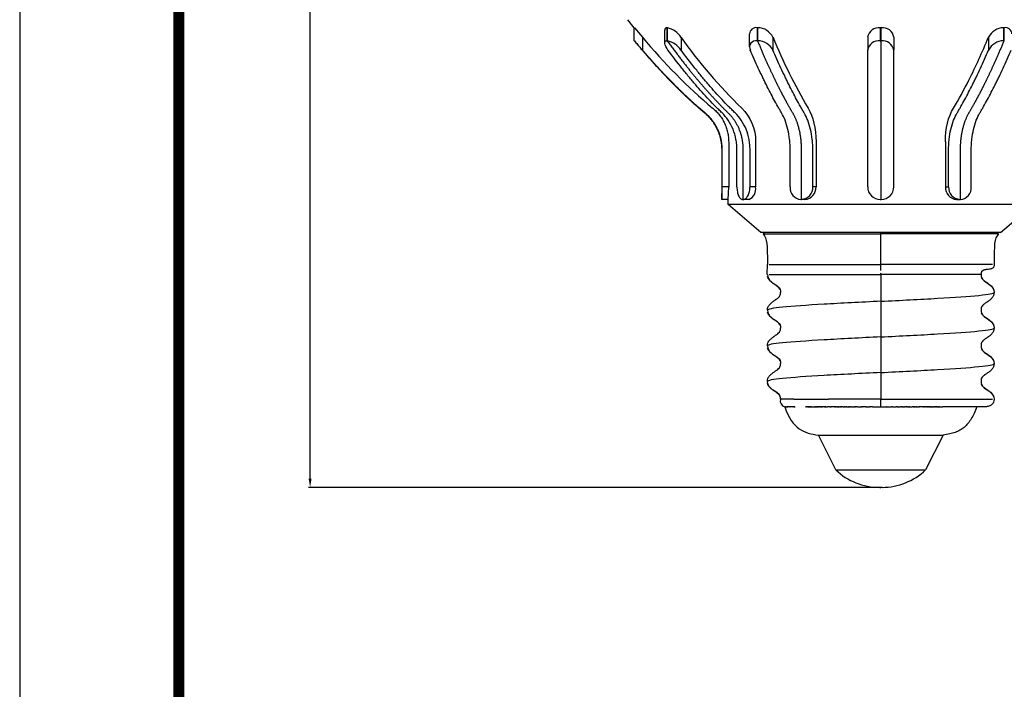
# Model space of a CAD drawing. Units: millimetres. Extents: x 3478 to 3831, y 3187 to 3680.
# Drawn here: x 3478 to 3591, y 3330 to 3407 of the extents above; entities that cross this region are included whole.
import ezdxf

# ---------------------------------------------------------------- set-up
doc = ezdxf.new("R2010")
doc.units = ezdxf.units.MM
for name, color, linetype in [('0 - ______', 7, 'Continuous'), ('______ - ______', 7, 'Continuous'), ('______ - VISIBLETANGENT', 7, 'Continuous'), ('DEFAULT - ______', 7, 'Continuous'), ('DEFAULT - VISIBLETANGENT', 7, 'Continuous')]:
    doc.layers.add(name, color=color, linetype=linetype)
doc.layers.add('도면층1', color=252, linetype='Continuous', plot=False)
doc.styles.get("Standard").update_dxf_attribs({"font": 'arial.ttf'})
doc.dimstyles.new('지정', dxfattribs={"dimtxt": 1, "dimasz": 0.5, "dimexe": 0.18, "dimexo": 0.0625, "dimgap": 1, "dimtad": 0, "dimtih": 1, "dimtoh": 1, "dimdec": 4, "dimzin": 0, "dimdsep": 46, "dimtxsty": 'Standard', "dimcen": 0.09, "dimclrd": 1, "dimclre": 5, "dimadec": 0, "dimazin": 0, "dimtfac": 1, "dimtdec": 4, "dimtofl": 0, "dimtmove": 0, "dimatfit": 3, "dimfxl": 0, "dimtolj": 1, "dimtzin": 0, "dimarcsym": 0})

# ---------------------------------------------------------------- blocks, each defined once
blk = doc.blocks.new('*D81')
at = {"color": 5, "lineweight": -2}
for p, q in [((3576.67, 3473.22), (3510.9, 3473.22)), ((3576.6, 3353.33), (3510.9, 3353.33))]:
    blk.add_line(p, q, dxfattribs=at)
at = {"color": 1, "lineweight": -2}
for p, q in [((3511.08, 3472.22), (3511.08, 3415.81)), ((3511.08, 3354.33), (3511.08, 3410.74))]:
    blk.add_line(p, q, dxfattribs=at)
at = {"color": 1}
for points in [[(3510.91, 3472.22), (3511.25, 3472.22), (3511.08, 3473.22)], [(3510.91, 3354.33), (3511.25, 3354.33), (3511.08, 3353.33)]]:
    blk.add_solid(points, dxfattribs=at)
at = {"layer": 'Defpoints', "color": 0}
for p in [(3511.08, 3473.22), (3576.74, 3473.22), (3576.67, 3353.33)]:
    blk.add_point(p, dxfattribs=at)
at = {"color": 0, "insert": (3511.08, 3413.28), "char_height": 3, "attachment_point": 5}
blk.add_mtext('\\A1;120', dxfattribs=at)

msp = doc.modelspace()

# ---------------------------------------------------------------- linework, layer by layer
msp.add_line((3496.04, 3197.43), (3496.04, 3355.23))
at = {"const_width": 1.26}
msp.add_lwpolyline([(3496.04, 3197.43), (3820.94, 3197.43), (3820.94, 3674.43), (3496.04, 3674.43)], close=True, dxfattribs=at)
at = {"layer": '0 - ______'}
for p, q in [((3571.37, 3355.33), (3569.37, 3359.33)), ((3583.67, 3359.33), (3581.67, 3355.33)), ((3571.37, 3355.33), (3581.67, 3355.33)), ((3581.67, 3355.33), (3581.67, 3355.33)), ((3576.52, 3353.33), (3576.37, 3353.33)), ((3576.46, 3353.33), (3576.52, 3353.33)), ((3576.67, 3353.33), (3576.52, 3353.33))]:
    msp.add_line(p, q, dxfattribs=at)
for centre, start, end in [((3576.37, 3360.58), 226.4015, 270), ((3576.67, 3360.58), 270, 313.5955)]:
    msp.add_arc(centre, 7.25, start, end, dxfattribs=at)
at = {"layer": '______ - ______'}
for p, q in [((3548.26, 3406.01), (3547.52, 3406.93)), ((3559.02, 3385.75), (3559.02, 3386.33)), ((3594.02, 3385.75), (3559.02, 3385.75)), ((3562.77, 3382.55), (3559.02, 3385.75)), ((3590.27, 3382.55), (3594.02, 3385.75)), ((3590.27, 3382.55), (3562.77, 3382.55)), ((3563.16, 3382.55), (3563.02, 3382.39)), ((3563.02, 3382.39), (3576.52, 3382.39)), ((3590.02, 3382.39), (3576.52, 3382.39)), ((3589.87, 3382.55), (3590.02, 3382.39)), ((3563.51, 3377.72), (3563.52, 3378.89)), ((3576.52, 3378.2), (3576.52, 3378.89)), ((3563.72, 3377.72), (3576.52, 3377.72)), ((3576.52, 3377.72), (3576.52, 3377.88)), ((3588.02, 3377.72), (3576.52, 3377.72)), ((3588.13, 3378.11), (3588.11, 3378.08)), ((3589.09, 3378.35), (3589.02, 3378.34)), ((3589.1, 3378.35), (3589.03, 3378.34)), ((3566.56, 3363.43), (3565.01, 3363.43)), ((3566.56, 3363.43), (3570.53, 3363.43)), ((3576.52, 3363.43), (3570.53, 3363.43)), ((3576.52, 3362.55), (3576.52, 3363.43)), ((3576.52, 3363.43), (3589.32, 3363.43)), ((3589.52, 3363.43), (3589.52, 3363.43)), ((3565.53, 3362.55), (3565.52, 3362.55)), ((3565.53, 3362.55), (3565.53, 3362.55)), ((3565.54, 3362.55), (3565.55, 3362.55)), ((3565.54, 3362.55), (3565.54, 3362.55)), ((3565.55, 3362.55), (3565.56, 3362.55)), ((3565.55, 3362.55), (3565.55, 3362.55)), ((3565.56, 3362.55), (3565.57, 3362.55)), ((3565.56, 3362.55), (3565.56, 3362.55)), ((3565.57, 3362.55), (3565.57, 3362.55)), ((3565.63, 3362.55), (3565.58, 3362.55)), ((3565.63, 3362.55), (3565.64, 3362.55)), ((3565.65, 3362.55), (3565.64, 3362.55)), ((3565.65, 3362.55), (3565.66, 3362.55)), ((3565.67, 3362.55), (3565.66, 3362.55)), ((3565.67, 3362.55), (3565.68, 3362.55)), ((3565.69, 3362.55), (3565.68, 3362.55)), ((3565.69, 3362.55), (3565.7, 3362.55)), ((3565.71, 3362.55), (3565.7, 3362.55)), ((3565.71, 3362.55), (3565.73, 3362.55)), ((3565.74, 3362.55), (3565.73, 3362.55)), ((3565.74, 3362.55), (3565.76, 3362.55)), ((3565.76, 3362.55), (3565.78, 3362.55)), ((3565.76, 3362.55), (3565.76, 3362.55)), ((3565.84, 3362.55), (3565.78, 3362.55)), ((3565.84, 3362.55), (3565.85, 3362.55)), ((3565.87, 3362.55), (3565.85, 3362.55)), ((3565.87, 3362.55), (3565.88, 3362.55)), ((3565.89, 3362.55), (3565.88, 3362.55)), ((3565.89, 3362.55), (3565.92, 3362.55)), ((3565.98, 3362.55), (3565.92, 3362.55)), ((3565.98, 3362.55), (3565.99, 3362.55)), ((3566.02, 3362.55), (3565.99, 3362.55)), ((3566.02, 3362.55), (3566.03, 3362.55)), ((3566.05, 3362.55), (3566.03, 3362.55)), ((3566.05, 3362.55), (3566.07, 3362.55)), ((3566.08, 3362.55), (3566.07, 3362.55)), ((3566.08, 3362.55), (3566.12, 3362.55)), ((3566.16, 3362.55), (3566.12, 3362.55)), ((3566.16, 3362.55), (3566.16, 3362.55)), ((3566.19, 3362.55), (3566.16, 3362.55)), ((3566.19, 3362.55), (3566.21, 3362.55)), ((3566.23, 3362.55), (3566.21, 3362.55)), ((3566.23, 3362.55), (3566.25, 3362.55)), ((3566.27, 3362.55), (3566.25, 3362.55)), ((3566.27, 3362.55), (3566.3, 3362.55)), ((3566.4, 3362.55), (3566.3, 3362.55)), ((3566.4, 3362.55), (3566.41, 3362.55)), ((3566.45, 3362.55), (3566.41, 3362.55)), ((3566.45, 3362.55), (3566.46, 3362.55)), ((3566.5, 3362.55), (3566.46, 3362.55)), ((3566.5, 3362.55), (3566.52, 3362.55)), ((3566.55, 3362.55), (3566.52, 3362.55)), ((3566.55, 3362.55), (3566.57, 3362.55)), ((3566.6, 3362.55), (3566.57, 3362.55)), ((3566.6, 3362.55), (3566.63, 3362.55)), ((3566.65, 3362.55), (3566.63, 3362.55)), ((3566.65, 3362.55), (3566.69, 3362.55)), ((3566.7, 3362.55), (3566.69, 3362.55)), ((3567.9, 3362.55), (3567.92, 3362.55)), ((3567.99, 3362.55), (3567.92, 3362.55)), ((3567.99, 3362.55), (3568.01, 3362.55)), ((3568.06, 3362.55), (3568.01, 3362.55)), ((3568.06, 3362.55), (3568.1, 3362.55)), ((3568.14, 3362.55), (3568.1, 3362.55)), ((3568.14, 3362.55), (3568.18, 3362.55)), ((3568.22, 3362.55), (3568.18, 3362.55)), ((3568.22, 3362.55), (3568.27, 3362.55)), ((3568.3, 3362.55), (3568.27, 3362.55)), ((3568.3, 3362.55), (3568.36, 3362.55)), ((3568.38, 3362.55), (3568.36, 3362.55)), ((3568.38, 3362.55), (3568.45, 3362.55)), ((3568.5, 3362.55), (3568.45, 3362.55)), ((3568.5, 3362.55), (3568.58, 3362.55)), ((3568.63, 3362.55), (3568.58, 3362.55)), ((3568.63, 3362.55), (3568.73, 3362.55)), ((3568.74, 3362.55), (3568.73, 3362.55)), ((3568.74, 3362.55), (3568.83, 3362.55)), ((3568.85, 3362.55), (3568.83, 3362.55)), ((3568.85, 3362.55), (3568.92, 3362.55)), ((3568.95, 3362.55), (3568.92, 3362.55)), ((3568.95, 3362.55), (3569.02, 3362.55)), ((3569.06, 3362.55), (3569.02, 3362.55)), ((3569.06, 3362.55), (3569.12, 3362.55)), ((3569.16, 3362.55), (3569.12, 3362.55)), ((3569.16, 3362.55), (3569.22, 3362.55)), ((3569.26, 3362.55), (3569.22, 3362.55)), ((3569.26, 3362.55), (3569.32, 3362.55)), ((3569.37, 3362.55), (3569.32, 3362.55)), ((3569.37, 3362.55), (3569.43, 3362.55)), ((3569.48, 3362.55), (3569.43, 3362.55)), ((3569.48, 3362.55), (3569.53, 3362.55)), ((3569.58, 3362.55), (3569.53, 3362.55)), ((3569.58, 3362.55), (3569.63, 3362.55)), ((3569.69, 3362.55), (3569.63, 3362.55)), ((3569.69, 3362.55), (3569.74, 3362.55)), ((3569.78, 3362.55), (3569.74, 3362.55)), ((3569.78, 3362.55), (3569.85, 3362.55)), ((3570.04, 3362.55), (3569.85, 3362.55)), ((3570.04, 3362.55), (3570.06, 3362.55)), ((3570.13, 3362.55), (3570.06, 3362.55)), ((3570.13, 3362.55), (3570.17, 3362.55)), ((3570.22, 3362.55), (3570.17, 3362.55)), ((3570.22, 3362.55), (3570.28, 3362.55)), ((3570.31, 3362.55), (3570.28, 3362.55)), ((3570.31, 3362.55), (3570.4, 3362.55)), ((3570.59, 3362.55), (3570.4, 3362.55)), ((3570.59, 3362.55), (3570.62, 3362.55)), ((3570.68, 3362.55), (3570.62, 3362.55)), ((3570.68, 3362.55), (3570.74, 3362.55)), ((3570.78, 3362.55), (3570.74, 3362.55)), ((3570.78, 3362.55), (3570.85, 3362.55)), ((3571.06, 3362.55), (3570.85, 3362.55)), ((3571.06, 3362.55), (3571.08, 3362.55)), ((3571.16, 3362.55), (3571.08, 3362.55)), ((3571.16, 3362.55), (3571.2, 3362.55)), ((3571.3, 3362.55), (3571.2, 3362.55)), ((3571.3, 3362.55), (3571.32, 3362.55)), ((3571.44, 3362.55), (3571.32, 3362.55)), ((3571.44, 3362.55), (3571.56, 3362.55)), ((3571.58, 3362.55), (3571.56, 3362.55)), ((3571.58, 3362.55), (3571.68, 3362.55)), ((3571.72, 3362.55), (3571.68, 3362.55)), ((3571.72, 3362.55), (3571.8, 3362.55)), ((3571.87, 3362.55), (3571.8, 3362.55)), ((3571.87, 3362.55), (3571.92, 3362.55)), ((3572.01, 3362.55), (3571.92, 3362.55)), ((3572.01, 3362.55), (3572.05, 3362.55)), ((3572.17, 3362.55), (3572.05, 3362.55)), ((3572.17, 3362.55), (3572.3, 3362.55)), ((3572.31, 3362.55), (3572.3, 3362.55)), ((3572.31, 3362.55), (3572.42, 3362.55)), ((3572.47, 3362.55), (3572.42, 3362.55)), ((3572.47, 3362.55), (3572.55, 3362.55)), ((3572.64, 3362.55), (3572.55, 3362.55)), ((3572.64, 3362.55), (3572.8, 3362.55)), ((3572.81, 3362.55), (3572.8, 3362.55)), ((3572.81, 3362.55), (3572.93, 3362.55)), ((3572.98, 3362.55), (3572.93, 3362.55)), ((3572.98, 3362.55), (3573.06, 3362.55)), ((3573.15, 3362.55), (3573.06, 3362.55)), ((3573.15, 3362.55), (3573.31, 3362.55)), ((3573.32, 3362.55), (3573.31, 3362.55)), ((3573.32, 3362.55), (3573.44, 3362.55)), ((3573.5, 3362.55), (3573.44, 3362.55)), ((3573.5, 3362.55), (3573.58, 3362.55)), ((3573.67, 3362.55), (3573.58, 3362.55)), ((3573.67, 3362.55), (3573.71, 3362.55)), ((3573.84, 3362.55), (3573.71, 3362.55)), ((3573.84, 3362.55), (3573.97, 3362.55)), ((3573.98, 3362.55), (3573.97, 3362.55)), ((3573.98, 3362.55), (3574.23, 3362.55)), ((3574.29, 3362.55), (3574.23, 3362.55)), ((3574.29, 3362.55), (3574.37, 3362.55)), ((3574.45, 3362.55), (3574.37, 3362.55)), ((3574.45, 3362.55), (3574.5, 3362.55)), ((3574.63, 3362.55), (3574.5, 3362.55)), ((3574.77, 3362.55), (3574.63, 3362.55)), ((3574.63, 3362.55), (3574.63, 3362.55)), ((3574.77, 3362.55), (3574.9, 3362.55)), ((3574.92, 3362.55), (3574.9, 3362.55)), ((3574.92, 3362.55), (3575.17, 3362.55)), ((3575.24, 3362.55), (3575.17, 3362.55)), ((3575.24, 3362.55), (3575.3, 3362.55)), ((3575.43, 3362.55), (3575.3, 3362.55)), ((3575.43, 3362.55), (3575.44, 3362.55)), ((3575.57, 3362.55), (3575.44, 3362.55)), ((3575.57, 3362.55), (3575.71, 3362.55)), ((3575.72, 3362.55), (3575.71, 3362.55)), ((3575.72, 3362.55), (3576.36, 3362.55)), ((3576.38, 3362.55), (3576.36, 3362.55)), ((3576.38, 3362.55), (3576.52, 3362.55)), ((3576.52, 3362.55), (3577.05, 3362.55)), ((3577.06, 3362.55), (3577.05, 3362.55)), ((3577.06, 3362.55), (3577.19, 3362.55)), ((3577.23, 3362.55), (3577.19, 3362.55)), ((3577.23, 3362.55), (3577.59, 3362.55)), ((3577.6, 3362.55), (3577.59, 3362.55)), ((3577.6, 3362.55), (3577.77, 3362.55)), ((3577.87, 3362.55), (3577.77, 3362.55)), ((3577.87, 3362.55), (3578.13, 3362.55)), ((3578.13, 3362.55), (3578.3, 3362.55)), ((3578.13, 3362.55), (3578.13, 3362.55)), ((3578.4, 3362.55), (3578.3, 3362.55)), ((3578.4, 3362.55), (3578.48, 3362.55)), ((3578.53, 3362.55), (3578.48, 3362.55)), ((3578.53, 3362.55), (3578.66, 3362.55)), ((3578.67, 3362.55), (3578.66, 3362.55)), ((3578.67, 3362.55), (3578.8, 3362.55)), ((3578.93, 3362.55), (3578.8, 3362.55)), ((3578.93, 3362.55), (3579.01, 3362.55)), ((3579.06, 3362.55), (3579.01, 3362.55)), ((3579.06, 3362.55), (3579.18, 3362.55)), ((3579.2, 3362.55), (3579.18, 3362.55)), ((3579.2, 3362.55), (3579.33, 3362.55)), ((3579.46, 3362.55), (3579.33, 3362.55)), ((3579.46, 3362.55), (3579.51, 3362.55)), ((3579.59, 3362.55), (3579.51, 3362.55)), ((3579.59, 3362.55), (3579.66, 3362.55)), ((3579.72, 3362.55), (3579.66, 3362.55)), ((3579.72, 3362.55), (3579.82, 3362.55)), ((3579.85, 3362.55), (3579.82, 3362.55)), ((3579.85, 3362.55), (3579.97, 3362.55)), ((3579.98, 3362.55), (3579.97, 3362.55)), ((3579.98, 3362.55), (3580.11, 3362.55)), ((3580.23, 3362.55), (3580.11, 3362.55)), ((3580.23, 3362.55), (3580.27, 3362.55)), ((3580.36, 3362.55), (3580.27, 3362.55)), ((3580.36, 3362.55), (3580.42, 3362.55)), ((3580.49, 3362.55), (3580.42, 3362.55)), ((3580.49, 3362.55), (3580.57, 3362.55)), ((3580.61, 3362.55), (3580.57, 3362.55)), ((3580.61, 3362.55), (3580.72, 3362.55)), ((3580.74, 3362.55), (3580.72, 3362.55)), ((3580.74, 3362.55), (3580.86, 3362.55)), ((3580.98, 3362.55), (3580.86, 3362.55)), ((3580.98, 3362.55), (3580.99, 3362.55)), ((3581.11, 3362.55), (3580.99, 3362.55)), ((3581.11, 3362.55), (3581.11, 3362.55)), ((3581.23, 3362.55), (3581.11, 3362.55)), ((3581.23, 3362.55), (3581.23, 3362.55)), ((3581.35, 3362.55), (3581.23, 3362.55)), ((3581.35, 3362.55), (3581.37, 3362.55)), ((3581.47, 3362.55), (3581.37, 3362.55)), ((3581.47, 3362.55), (3581.5, 3362.55)), ((3581.59, 3362.55), (3581.5, 3362.55)), ((3581.59, 3362.55), (3581.62, 3362.55)), ((3581.71, 3362.55), (3581.62, 3362.55)), ((3581.71, 3362.55), (3581.75, 3362.55)), ((3581.83, 3362.55), (3581.75, 3362.55)), ((3581.83, 3362.55), (3581.87, 3362.55)), ((3581.94, 3362.55), (3581.87, 3362.55)), ((3581.94, 3362.55), (3582, 3362.55)), ((3582.06, 3362.55), (3582, 3362.55)), ((3582.06, 3362.55), (3582.13, 3362.55)), ((3582.18, 3362.55), (3582.13, 3362.55)), ((3582.18, 3362.55), (3582.26, 3362.55)), ((3582.29, 3362.55), (3582.26, 3362.55)), ((3582.29, 3362.55), (3582.39, 3362.55)), ((3582.41, 3362.55), (3582.39, 3362.55)), ((3582.41, 3362.55), (3582.51, 3362.55)), ((3582.52, 3362.55), (3582.51, 3362.55)), ((3582.52, 3362.55), (3582.63, 3362.55)), ((3582.74, 3362.55), (3582.63, 3362.55)), ((3582.74, 3362.55), (3582.76, 3362.55)), ((3582.85, 3362.55), (3582.76, 3362.55)), ((3582.85, 3362.55), (3582.88, 3362.55)), ((3582.96, 3362.55), (3582.88, 3362.55)), ((3582.96, 3362.55), (3583.01, 3362.55)), ((3583.07, 3362.55), (3583.01, 3362.55)), ((3583.07, 3362.55), (3583.13, 3362.55)), ((3583.18, 3362.55), (3583.13, 3362.55)), ((3583.18, 3362.55), (3583.25, 3362.55)), ((3583.29, 3362.55), (3583.25, 3362.55)), ((3583.29, 3362.55), (3583.36, 3362.55)), ((3583.39, 3362.55), (3583.36, 3362.55)), ((3583.39, 3362.55), (3583.48, 3362.55)), ((3583.5, 3362.55), (3583.48, 3362.55)), ((3583.5, 3362.55), (3583.6, 3362.55)), ((3569.37, 3359.33), (3583.67, 3359.33))]:
    msp.add_line(p, q, dxfattribs=at)
for centre, radius, start, end in [((3589.11, 3376.15), 2.19, 92.2036, 116.1159), ((3565.73, 3363.26), 0.735, 166.5962, 253.6138)]:
    msp.add_arc(centre, radius, start, end, dxfattribs=at)
for points in [[(3563.02, 3382.39), (3563.52, 3381.8), (3563.52, 3381.22), (3563.52, 3378.89)], [(3590.02, 3382.39), (3589.52, 3381.8), (3589.52, 3381.22), (3589.52, 3378.89)], [(3565.52, 3362.55), (3566.38, 3359.99), (3567.77, 3359.51), (3569.37, 3359.33)]]:
    msp.add_open_spline(points, degree=3, dxfattribs=at)
for points, knots in [([(3589.52, 3378.89), (3589.52, 3378.84), (3589.52, 3378.75), (3589.49, 3378.63), (3589.45, 3378.54), (3589.37, 3378.46), (3589.27, 3378.4), (3589.13, 3378.36), (3588.87, 3378.31), (3588.59, 3378.29), (3588.34, 3378.23), (3588.22, 3378.18), (3588.12, 3378.11), (3588.05, 3378), (3588.02, 3377.87), (3588.02, 3377.78), (3588.02, 3377.72)], [0, 0, 0, 0, 0.151628, 0.261659, 0.359804, 0.459209, 0.576672, 0.719267, 0.883598, 1.390589, 1.537945, 1.6589, 1.782313, 1.897729, 2.020611, 2.186723, 2.186723, 2.186723, 2.186723]), ([(3564.99, 3375.97), (3564.97, 3376.03), (3564.91, 3376.15), (3564.77, 3376.29), (3564.64, 3376.39), (3564.48, 3376.51), (3564.3, 3376.62), (3564.06, 3376.8), (3563.83, 3376.99), (3563.64, 3377.24), (3563.56, 3377.42), (3563.54, 3377.51)], [0, 0, 0, 0, 0.186954, 0.401108, 0.583635, 0.68334, 1.010518, 1.213316, 1.584029, 1.890845, 2.164248, 2.164248, 2.164248, 2.164248]), ([(3588.05, 3377.43), (3588.06, 3377.37), (3588.12, 3377.25), (3588.26, 3377.11), (3588.39, 3377.01), (3588.56, 3376.89), (3588.73, 3376.78), (3588.98, 3376.6), (3589.2, 3376.41), (3589.4, 3376.16), (3589.47, 3375.98), (3589.49, 3375.89)], [0, 0, 0, 0, 0.186288, 0.401005, 0.58398, 0.683941, 1.010902, 1.213443, 1.583609, 1.887552, 2.164546, 2.164546, 2.164546, 2.164546]), ([(3563.52, 3373.64), (3563.52, 3373.75), (3563.57, 3374), (3563.78, 3374.32), (3564.04, 3374.55), (3564.29, 3374.73), (3564.47, 3374.84), (3564.62, 3374.95), (3564.75, 3375.04), (3564.9, 3375.19), (3564.99, 3375.37), (3565.02, 3375.54), (3565.02, 3375.63), (3565.02, 3375.68)], [0, 0, 0, 0, 0.356136, 0.743055, 1.148845, 1.361573, 1.688052, 1.774101, 1.910803, 2.168296, 2.398234, 2.515954, 2.669339, 2.669339, 2.669339, 2.669339]), ([(3589.52, 3375.68), (3589.52, 3375.56), (3589.47, 3375.31), (3589.25, 3374.99), (3589, 3374.77), (3588.74, 3374.58), (3588.57, 3374.47), (3588.41, 3374.37), (3588.29, 3374.27), (3588.13, 3374.13), (3588.04, 3373.94), (3588.02, 3373.78), (3588.02, 3373.69), (3588.02, 3373.64)], [0, 0, 0, 0, 0.357199, 0.744011, 1.149608, 1.362586, 1.688225, 1.773688, 1.910558, 2.168405, 2.397916, 2.515517, 2.669338, 2.669338, 2.669338, 2.669338]), ([(3564.99, 3371.88), (3564.97, 3371.94), (3564.91, 3372.06), (3564.77, 3372.21), (3564.64, 3372.31), (3564.48, 3372.42), (3564.3, 3372.54), (3564.06, 3372.71), (3563.83, 3372.9), (3563.64, 3373.16), (3563.56, 3373.34), (3563.54, 3373.42)], [0, 0, 0, 0, 0.186954, 0.401108, 0.583635, 0.68334, 1.010518, 1.213316, 1.584029, 1.890845, 2.164248, 2.164248, 2.164248, 2.164248]), ([(3588.05, 3373.35), (3588.06, 3373.29), (3588.12, 3373.17), (3588.26, 3373.02), (3588.39, 3372.92), (3588.56, 3372.81), (3588.73, 3372.69), (3588.98, 3372.52), (3589.2, 3372.33), (3589.4, 3372.08), (3589.47, 3371.9), (3589.49, 3371.81)], [0, 0, 0, 0, 0.186288, 0.401005, 0.58398, 0.683941, 1.010902, 1.213443, 1.583609, 1.887552, 2.164546, 2.164546, 2.164546, 2.164546]), ([(3563.52, 3369.55), (3563.52, 3369.67), (3563.57, 3369.92), (3563.78, 3370.24), (3564.04, 3370.46), (3564.29, 3370.65), (3564.47, 3370.76), (3564.62, 3370.86), (3564.75, 3370.96), (3564.9, 3371.1), (3564.99, 3371.29), (3565.02, 3371.45), (3565.02, 3371.54), (3565.02, 3371.59)], [0, 0, 0, 0, 0.356136, 0.743055, 1.148845, 1.361573, 1.688052, 1.774101, 1.910803, 2.168296, 2.398234, 2.515954, 2.669339, 2.669339, 2.669339, 2.669339]), ([(3589.52, 3371.59), (3589.52, 3371.48), (3589.47, 3371.23), (3589.25, 3370.91), (3589, 3370.68), (3588.74, 3370.5), (3588.57, 3370.39), (3588.41, 3370.28), (3588.29, 3370.19), (3588.13, 3370.04), (3588.04, 3369.86), (3588.02, 3369.69), (3588.02, 3369.6), (3588.02, 3369.55)], [0, 0, 0, 0, 0.357199, 0.744011, 1.149608, 1.362586, 1.688225, 1.773688, 1.910558, 2.168405, 2.397916, 2.515517, 2.669338, 2.669338, 2.669338, 2.669338]), ([(3564.99, 3367.8), (3564.97, 3367.86), (3564.91, 3367.98), (3564.77, 3368.12), (3564.64, 3368.22), (3564.48, 3368.34), (3564.3, 3368.45), (3564.06, 3368.63), (3563.83, 3368.82), (3563.64, 3369.07), (3563.56, 3369.25), (3563.54, 3369.34)], [0, 0, 0, 0, 0.186954, 0.401108, 0.583635, 0.68334, 1.010518, 1.213316, 1.584029, 1.890845, 2.164248, 2.164248, 2.164248, 2.164248]), ([(3588.05, 3369.26), (3588.06, 3369.2), (3588.12, 3369.08), (3588.26, 3368.94), (3588.39, 3368.84), (3588.56, 3368.72), (3588.73, 3368.61), (3588.98, 3368.44), (3589.2, 3368.24), (3589.4, 3367.99), (3589.47, 3367.81), (3589.49, 3367.72)], [0, 0, 0, 0, 0.186288, 0.401005, 0.58398, 0.683941, 1.010902, 1.213443, 1.583609, 1.887552, 2.164546, 2.164546, 2.164546, 2.164546]), ([(3563.52, 3365.47), (3563.52, 3365.59), (3563.57, 3365.84), (3563.78, 3366.16), (3564.04, 3366.38), (3564.29, 3366.56), (3564.47, 3366.68), (3564.62, 3366.78), (3564.75, 3366.87), (3564.9, 3367.02), (3564.99, 3367.2), (3565.02, 3367.37), (3565.02, 3367.46), (3565.02, 3367.51)], [0, 0, 0, 0, 0.356136, 0.743055, 1.148845, 1.361573, 1.688052, 1.774101, 1.910803, 2.168296, 2.398234, 2.515954, 2.669339, 2.669339, 2.669339, 2.669339]), ([(3589.52, 3367.51), (3589.52, 3367.39), (3589.47, 3367.14), (3589.25, 3366.82), (3589, 3366.6), (3588.74, 3366.42), (3588.57, 3366.3), (3588.41, 3366.2), (3588.29, 3366.1), (3588.13, 3365.96), (3588.04, 3365.78), (3588.02, 3365.61), (3588.02, 3365.52), (3588.02, 3365.47)], [0, 0, 0, 0, 0.357199, 0.744011, 1.149608, 1.362586, 1.688225, 1.773688, 1.910558, 2.168405, 2.397916, 2.515517, 2.669338, 2.669338, 2.669338, 2.669338]), ([(3564.99, 3363.72), (3564.97, 3363.78), (3564.91, 3363.9), (3564.77, 3364.04), (3564.64, 3364.14), (3564.48, 3364.26), (3564.3, 3364.37), (3564.06, 3364.54), (3563.83, 3364.74), (3563.64, 3364.99), (3563.56, 3365.17), (3563.54, 3365.26)], [0, 0, 0, 0, 0.186954, 0.401108, 0.583635, 0.68334, 1.010518, 1.213316, 1.584029, 1.890845, 2.164248, 2.164248, 2.164248, 2.164248]), ([(3588.05, 3365.18), (3588.06, 3365.12), (3588.12, 3365), (3588.26, 3364.86), (3588.39, 3364.76), (3588.56, 3364.64), (3588.73, 3364.53), (3588.98, 3364.35), (3589.2, 3364.16), (3589.4, 3363.91), (3589.47, 3363.73), (3589.49, 3363.64)], [0, 0, 0, 0, 0.186288, 0.401005, 0.58398, 0.683941, 1.010902, 1.213443, 1.583609, 1.887552, 2.164546, 2.164546, 2.164546, 2.164546]), ([(3589.52, 3363.43), (3589.52, 3363.32), (3589.49, 3363.1), (3589.31, 3362.83), (3589.01, 3362.65), (3588.68, 3362.57), (3588.33, 3362.54), (3587.96, 3362.54), (3587.05, 3362.54), (3585.59, 3362.55), (3584.28, 3362.55), (3583.6, 3362.55)], [0, 0, 0, 0, 0.326738, 0.636501, 0.964658, 1.355966, 1.631701, 2.028534, 2.472907, 4.362815, 6.405427, 6.405427, 6.405427, 6.405427]), ([(3587.51, 3362.54), (3587.43, 3362.29), (3587.25, 3361.82), (3586.91, 3361.18), (3586.53, 3360.64), (3586.1, 3360.2), (3585.6, 3359.86), (3585.04, 3359.61), (3584.39, 3359.43), (3583.92, 3359.36), (3583.67, 3359.33)], [0, 0, 0, 0, 0.796673, 1.510066, 2.161033, 2.768942, 3.352097, 3.956461, 4.604057, 5.378277, 5.378277, 5.378277, 5.378277])]:
    msp.add_open_spline(points, degree=3, knots=knots, dxfattribs=at)
at = {"layer": '______ - VISIBLETANGENT'}
for p, q in [((3576.52, 3382.39), (3576.52, 3382.55)), ((3576.52, 3378.89), (3576.52, 3382.39)), ((3563.72, 3378.89), (3576.52, 3378.89)), ((3589.32, 3378.89), (3576.52, 3378.89)), ((3576.52, 3377.72), (3576.52, 3374.66)), ((3576.52, 3374.66), (3576.52, 3370.57)), ((3576.52, 3370.57), (3576.52, 3366.49)), ((3576.52, 3366.49), (3576.52, 3363.43))]:
    msp.add_line(p, q, dxfattribs=at)
for points in [[(3563.52, 3377.72), (3563.52, 3377.04), (3565.02, 3376.36), (3565.02, 3375.9), (3565.02, 3375.68)], [(3588.02, 3377.72), (3588.02, 3377.49), (3588.02, 3377.04), (3589.52, 3376.36), (3589.52, 3375.68)], [(3576.52, 3374.66), (3578.79, 3374.77), (3583.32, 3375), (3588.3, 3375.34), (3589.52, 3375.56), (3589.52, 3375.68)], [(3576.52, 3374.66), (3574.25, 3374.54), (3569.71, 3374.32), (3564.73, 3373.98), (3563.52, 3373.75), (3563.52, 3373.64)], [(3563.52, 3373.64), (3563.52, 3372.96), (3565.02, 3372.27), (3565.02, 3371.82), (3565.02, 3371.59)], [(3588.02, 3373.64), (3588.02, 3373.41), (3588.02, 3372.96), (3589.52, 3372.27), (3589.52, 3371.59)], [(3576.52, 3370.57), (3574.25, 3370.46), (3569.71, 3370.23), (3564.73, 3369.89), (3563.52, 3369.67), (3563.52, 3369.55)], [(3576.52, 3370.57), (3578.79, 3370.69), (3583.32, 3370.91), (3588.3, 3371.25), (3589.52, 3371.48), (3589.52, 3371.59)], [(3563.52, 3369.55), (3563.52, 3368.87), (3565.02, 3368.19), (3565.02, 3367.74), (3565.02, 3367.51)], [(3588.02, 3369.55), (3588.02, 3369.33), (3588.02, 3368.87), (3589.52, 3368.19), (3589.52, 3367.51)], [(3576.52, 3366.49), (3578.79, 3366.6), (3583.32, 3366.83), (3588.3, 3367.17), (3589.52, 3367.4), (3589.52, 3367.51)], [(3576.52, 3366.49), (3574.25, 3366.38), (3569.71, 3366.15), (3564.73, 3365.81), (3563.52, 3365.58), (3563.52, 3365.47)], [(3565.02, 3363.43), (3565.02, 3363.65), (3565.02, 3364.11), (3563.52, 3364.79), (3563.52, 3365.47)], [(3588.02, 3365.47), (3588.02, 3365.24), (3588.02, 3364.79), (3589.52, 3364.11), (3589.52, 3363.43)]]:
    msp.add_open_spline(points, degree=3, dxfattribs=at)
at = {"layer": 'DEFAULT - ______'}
for p, q in [((3548.26, 3404.51), (3548.26, 3406.01)), ((3548.27, 3405.99), (3549.21, 3404.91)), ((3551.75, 3404.27), (3551.75, 3405.74)), ((3552.04, 3406.01), (3552.02, 3406.01)), ((3552.07, 3406.01), (3552.04, 3406.01)), ((3562.39, 3406.01), (3562.34, 3406.01)), ((3562.43, 3406.01), (3562.39, 3406.01)), ((3576.52, 3406.01), (3576.46, 3406.01)), ((3576.57, 3406.01), (3576.52, 3406.01)), ((3590.65, 3406.01), (3590.6, 3406.01)), ((3590.69, 3406.01), (3590.65, 3406.01)), ((3549.21, 3403.44), (3548.26, 3404.51)), ((3552.02, 3404.51), (3552.04, 3404.51)), ((3552.04, 3404.51), (3552.07, 3404.51)), ((3561.48, 3403.86), (3561.48, 3405.3)), ((3562.34, 3404.51), (3562.39, 3404.51)), ((3562.39, 3404.51), (3562.43, 3404.51)), ((3575.02, 3404.91), (3575.02, 3403.44)), ((3576.46, 3404.51), (3576.52, 3404.51)), ((3576.52, 3404.51), (3576.57, 3404.51)), ((3578.02, 3404.91), (3578.02, 3403.44)), ((3590.6, 3404.51), (3590.65, 3404.51)), ((3590.65, 3404.51), (3590.69, 3404.51)), ((3575.02, 3387.78), (3575.02, 3403.44)), ((3578.02, 3387.78), (3578.02, 3403.44)), ((3583.94, 3392.93), (3583.94, 3387.78)), ((3558.28, 3386.33), (3558.34, 3387.78)), ((3559.02, 3386.33), (3559.08, 3387.78)), ((3559.02, 3386.33), (3558.28, 3386.33)), ((3560.7, 3386.33), (3560.72, 3386.33)), ((3560.72, 3386.33), (3560.75, 3386.33)), ((3561.39, 3386.33), (3560.75, 3386.33)), ((3567.36, 3386.33), (3567.4, 3386.33)), ((3567.4, 3386.33), (3567.44, 3386.33)), ((3567.81, 3386.33), (3567.44, 3386.33)), ((3576.47, 3386.33), (3576.52, 3386.33)), ((3576.52, 3386.33), (3576.57, 3386.33)), ((3585.22, 3386.33), (3585.59, 3386.33)), ((3585.59, 3386.33), (3585.63, 3386.33)), ((3585.63, 3386.33), (3585.68, 3386.33))]:
    msp.add_line(p, q, dxfattribs=at)
for centre, radius, start, end in [((3551.99, 3405.77), 0.242, 82.9361, 186.7871), ((3551.46, 3403.51), 2.57, 32.9495, 76.3297), ((3562.23, 3405.27), 0.749, 81.0247, 177.613), ((3562.37, 3404.01), 2, 26.8522, 88.3414), ((3576.31, 3404.71), 1.31, 83.0411, 171.2632), ((3576.73, 3404.71), 1.31, 8.7368, 96.9589), ((3590.66, 3404.01), 2, 91.6586, 153.1478), ((3590.81, 3405.27), 0.749, 2.387, 98.9753), ((3597.76, 3444.96), 62.94, 219.5182, 229.9301), ((3551.48, 3402.02), 2.56, 33.6874, 76.7619), ((3602.16, 3439.5), 59.61, 215.4752, 225.7657), ((3562.21, 3403.79), 0.734, 79.2742, 208.7742), ((3562.38, 3402.51), 2.01, 27.6892, 88.625), ((3622.18, 3428.59), 62.66, 202.2014, 210.4886), ((3576.3, 3403.22), 1.3, 82.6589, 170.4512), ((3576.73, 3403.22), 1.3, 9.5488, 97.3411), ((3590.65, 3402.51), 2.01, 91.375, 152.3108), ((3560.87, 3387.54), 1.32, 292.9661, 10.4358), ((3567.47, 3387.67), 1.35, 175.3926, 264.9669), ((3567.34, 3387.72), 1.39, 274.2016, 2.6144), ((3567.71, 3387.71), 1.39, 274.0462, 2.7302), ((3576.47, 3387.78), 1.45, 180.0004, 269.9996), ((3576.57, 3387.78), 1.45, 270.0004, 359.9996), ((3585.32, 3387.71), 1.39, 177.2698, 265.9538), ((3585.69, 3387.72), 1.39, 177.3859, 265.798), ((3585.56, 3387.67), 1.35, 275.0344, 4.6061)]:
    msp.add_arc(centre, radius, start, end, dxfattribs=at)
for points, weights, degree, knots in [([(3548.27, 3404.5), (3549.82, 3402.64), (3551.34, 3400.96), (3552.83, 3399.46), (3554.01, 3398.28), (3555.17, 3397.21), (3556.31, 3396.25), (3557.58, 3395.19), (3558.28, 3393.69), (3558.28, 3392.04), (3558.28, 3390.14), (3558.28, 3388.24), (3558.28, 3386.34)], [1, 1, 1, 1, 1, 1, 1, 0.937355611002, 0.937355611002, 1, 1, 1, 1], 3, [26.668172, 26.668172, 26.668172, 26.668172, 32.569311, 32.569311, 32.569311, 37.22181, 37.22181, 37.22181, 42.028602, 42.028602, 42.028602, 42.944759, 42.944759, 42.944759, 42.944759]), ([(3558.34, 3387.78), (3558.34, 3389.2), (3558.34, 3390.62), (3558.34, 3392.04), (3558.34, 3393.69), (3557.64, 3395.19), (3556.37, 3396.25), (3556.22, 3396.38), (3555.93, 3396.62), (3555.35, 3397.12), (3554.32, 3398.05), (3553.45, 3398.89), (3552.88, 3399.46), (3552.73, 3399.61), (3552.42, 3399.92), (3551.81, 3400.56), (3550.72, 3401.71), (3549.81, 3402.74), (3549.21, 3403.44)], [1, 1, 1, 1, 0.937141868072, 0.937141868072, 1, 1, 1, 1, 1, 1, 1, 1, 1, 1, 1, 1, 1], 3, [1.45, 1.45, 1.45, 1.45, 5.707504, 5.707504, 5.707504, 10.517544, 10.517544, 10.517544, 11.084455, 11.651365, 12.817995, 15.255603, 15.255603, 15.255603, 15.905475, 16.554774, 17.902714, 20.67076, 20.67076, 20.67076, 20.67076]), ([(3557.25, 3396.8), (3559.08, 3395.3), (3559.08, 3392.93), (3559.08, 3390.35), (3559.08, 3387.78)], [1, 0.903610842106, 1, 0.999999999978, 1], 2, [0, 0, 0, 4.42205, 4.42205, 9.571966, 9.571966, 9.571966])]:
    msp.add_rational_spline(points, weights, degree=degree, knots=knots, dxfattribs=at)
msp.add_open_spline([(3552.12, 3403.44), (3551.67, 3404.04), (3551.62, 3404.51), (3552.02, 3404.51)], degree=3, dxfattribs=at)
for points, knots in [([(3583.94, 3392.93), (3583.94, 3394.43), (3584.27, 3395.85), (3584.85, 3396.8), (3585.47, 3397.81), (3586.07, 3398.9), (3587.41, 3401.57), (3588.16, 3403.21), (3588.87, 3404.91)], [-4.421568, -4.421568, -4.421568, -4.421568, 0, 0, 0, 4.747755, 4.747755, 11.444694, 11.444694, 11.444694, 11.444694]), ([(3560.03, 3387.78), (3560.03, 3389.2), (3560.03, 3390.62), (3560.03, 3392.04), (3560.03, 3392.23), (3560.01, 3392.63), (3559.9, 3393.42), (3559.62, 3394.37), (3559.07, 3395.41), (3558.58, 3396), (3558.32, 3396.25), (3558.19, 3396.38), (3557.94, 3396.62), (3557.44, 3397.12), (3556.54, 3398.06), (3555.79, 3398.89), (3555.3, 3399.46), (3555.16, 3399.61), (3554.9, 3399.92), (3554.37, 3400.56), (3553.43, 3401.72), (3552.64, 3402.74), (3552.12, 3403.44)], [1.45, 1.45, 1.45, 1.45, 5.707504, 5.707504, 5.707504, 6.300609, 6.891992, 8.092506, 9.267296, 10.382373, 10.382373, 10.382373, 10.906331, 11.431225, 12.51418, 14.787891, 14.787891, 14.787891, 15.396331, 16.005093, 17.271492, 19.882054, 19.882054, 19.882054, 19.882054]), ([(3561.53, 3387.78), (3561.53, 3389.2), (3561.53, 3390.62), (3561.53, 3392.04), (3561.53, 3392.23), (3561.51, 3392.63), (3561.4, 3393.42), (3561.12, 3394.37), (3560.57, 3395.41), (3560.08, 3396), (3559.82, 3396.25), (3559.69, 3396.38), (3559.44, 3396.62), (3558.94, 3397.12), (3558.04, 3398.06), (3557.29, 3398.89), (3556.8, 3399.46), (3556.66, 3399.61), (3556.4, 3399.92), (3555.87, 3400.56), (3554.93, 3401.72), (3554.14, 3402.74), (3553.62, 3403.44)], [1.45, 1.45, 1.45, 1.45, 5.707504, 5.707504, 5.707504, 6.300609, 6.891992, 8.092506, 9.267296, 10.382373, 10.382373, 10.382373, 10.906331, 11.431225, 12.51418, 14.787891, 14.787891, 14.787891, 15.396331, 16.005093, 17.271492, 19.882054, 19.882054, 19.882054, 19.882054]), ([(3566.13, 3387.78), (3566.13, 3389.2), (3566.13, 3390.62), (3566.13, 3392.04), (3566.13, 3392.23), (3566.12, 3392.63), (3566.06, 3393.41), (3565.9, 3394.34), (3565.59, 3395.37), (3565.31, 3395.98), (3565.14, 3396.25), (3565.07, 3396.38), (3564.93, 3396.62), (3564.63, 3397.13), (3564.11, 3398.07), (3563.68, 3398.89), (3563.4, 3399.46), (3563.32, 3399.61), (3563.17, 3399.92), (3562.86, 3400.56), (3562.31, 3401.73), (3561.86, 3402.75), (3561.56, 3403.44)], [1.45, 1.45, 1.45, 1.45, 5.707504, 5.707504, 5.707504, 6.300032, 6.88737, 8.054408, 9.138984, 10.088385, 10.088385, 10.088385, 10.513611, 10.942294, 11.834655, 13.738668, 13.738668, 13.738668, 14.25435, 14.772612, 15.857699, 18.12062, 18.12062, 18.12062, 18.12062]), ([(3568.73, 3387.78), (3568.73, 3389.2), (3568.73, 3390.62), (3568.73, 3392.04), (3568.73, 3392.23), (3568.72, 3392.63), (3568.65, 3393.41), (3568.5, 3394.34), (3568.19, 3395.37), (3567.9, 3395.98), (3567.74, 3396.25), (3567.67, 3396.38), (3567.52, 3396.62), (3567.23, 3397.13), (3566.71, 3398.07), (3566.28, 3398.89), (3566, 3399.46), (3565.92, 3399.61), (3565.77, 3399.92), (3565.46, 3400.56), (3564.91, 3401.73), (3564.46, 3402.75), (3564.16, 3403.44)], [1.45, 1.45, 1.45, 1.45, 5.707504, 5.707504, 5.707504, 6.300032, 6.88737, 8.054408, 9.138984, 10.088385, 10.088385, 10.088385, 10.513611, 10.942294, 11.834655, 13.738668, 13.738668, 13.738668, 14.25435, 14.772612, 15.857699, 18.12062, 18.12062, 18.12062, 18.12062]), ([(3584.3, 3387.78), (3584.3, 3389.2), (3584.3, 3390.62), (3584.3, 3392.04), (3584.3, 3392.23), (3584.31, 3392.63), (3584.38, 3393.41), (3584.53, 3394.34), (3584.84, 3395.37), (3585.13, 3395.98), (3585.29, 3396.25), (3585.36, 3396.38), (3585.51, 3396.62), (3585.8, 3397.13), (3586.32, 3398.07), (3586.75, 3398.89), (3587.04, 3399.46), (3587.11, 3399.61), (3587.26, 3399.92), (3587.57, 3400.56), (3588.12, 3401.73), (3588.57, 3402.75), (3588.87, 3403.44)], [1.45, 1.45, 1.45, 1.45, 5.707504, 5.707504, 5.707504, 6.300032, 6.88737, 8.054408, 9.138984, 10.088385, 10.088385, 10.088385, 10.513611, 10.942294, 11.834655, 13.738668, 13.738668, 13.738668, 14.25435, 14.772612, 15.857699, 18.12062, 18.12062, 18.12062, 18.12062]), ([(3586.9, 3387.78), (3586.9, 3389.2), (3586.9, 3390.62), (3586.9, 3392.04), (3586.9, 3392.23), (3586.91, 3392.63), (3586.98, 3393.41), (3587.13, 3394.34), (3587.44, 3395.37), (3587.73, 3395.98), (3587.89, 3396.25), (3587.96, 3396.38), (3588.11, 3396.62), (3588.4, 3397.13), (3588.92, 3398.07), (3589.35, 3398.89), (3589.63, 3399.46), (3589.71, 3399.61), (3589.86, 3399.92), (3590.17, 3400.56), (3590.72, 3401.73), (3591.17, 3402.75), (3591.47, 3403.44)], [1.45, 1.45, 1.45, 1.45, 5.707504, 5.707504, 5.707504, 6.300032, 6.88737, 8.054408, 9.138984, 10.088385, 10.088385, 10.088385, 10.513611, 10.942294, 11.834655, 13.738668, 13.738668, 13.738668, 14.25435, 14.772612, 15.857699, 18.12062, 18.12062, 18.12062, 18.12062]), ([(3560.58, 3396.8), (3561.58, 3395.85), (3562.17, 3394.43), (3562.17, 3392.93), (3562.17, 3391.21), (3562.17, 3389.5), (3562.17, 3387.78)], [0, 0, 0, 0, 4.421499, 4.421499, 4.421499, 9.571415, 9.571415, 9.571415, 9.571415]), ([(3568.18, 3396.8), (3568.76, 3395.85), (3569.1, 3394.43), (3569.1, 3392.93), (3569.1, 3391.21), (3569.1, 3389.5), (3569.1, 3387.78)], [0, 0, 0, 0, 4.421499, 4.421499, 4.421499, 9.571415, 9.571415, 9.571415, 9.571415]), ([(3560.03, 3387.78), (3560.03, 3387.68), (3560.04, 3387.49), (3560.07, 3387.21), (3560.13, 3386.96), (3560.21, 3386.74), (3560.31, 3386.57), (3560.42, 3386.44), (3560.55, 3386.35), (3560.65, 3386.33), (3560.7, 3386.33)], [0, 0, 0, 0, 0.295294, 0.573288, 0.831652, 1.069743, 1.269305, 1.438785, 1.588158, 1.730608, 1.730608, 1.730608, 1.730608]), ([(3560.75, 3386.33), (3560.8, 3386.33), (3560.91, 3386.35), (3561.05, 3386.45), (3561.19, 3386.59), (3561.35, 3386.85), (3561.49, 3387.25), (3561.53, 3387.6), (3561.53, 3387.78)], [0, 0, 0, 0, 0.154227, 0.322926, 0.516224, 0.741105, 1.24412, 1.782869, 1.782869, 1.782869, 1.782869])]:
    msp.add_open_spline(points, degree=3, knots=knots, dxfattribs=at)
at = {"layer": 'DEFAULT - VISIBLETANGENT'}
for p, q in [((3552.02, 3406.01), (3552.02, 3404.51)), ((3552.04, 3404.51), (3552.04, 3406.01)), ((3552.07, 3404.51), (3552.07, 3406.01)), ((3562.34, 3406.01), (3562.34, 3404.51)), ((3562.39, 3404.51), (3562.39, 3406.01)), ((3562.43, 3404.51), (3562.43, 3406.01)), ((3576.46, 3406.01), (3576.46, 3404.51)), ((3576.52, 3404.51), (3576.52, 3406.01)), ((3576.57, 3404.51), (3576.57, 3406.01)), ((3590.6, 3406.01), (3590.6, 3404.51)), ((3590.65, 3404.51), (3590.65, 3406.01)), ((3590.69, 3404.51), (3590.69, 3406.01)), ((3549.21, 3404.91), (3549.21, 3403.44)), ((3553.62, 3404.91), (3553.62, 3403.44)), ((3564.16, 3404.91), (3564.16, 3403.44)), ((3576.52, 3404.51), (3576.52, 3386.33)), ((3588.87, 3404.91), (3588.87, 3403.44)), ((3559.08, 3387.78), (3558.34, 3387.78)), ((3562.17, 3387.78), (3561.53, 3387.78)), ((3569.1, 3387.78), (3568.73, 3387.78)), ((3583.94, 3387.78), (3584.3, 3387.78))]:
    msp.add_line(p, q, dxfattribs=at)
for points in [[(3552.04, 3404.51), (3553.39, 3402.65), (3554.71, 3400.96), (3556.01, 3399.46), (3557.03, 3398.28), (3558.03, 3397.21), (3559.02, 3396.25), (3560.12, 3395.19), (3560.72, 3393.69), (3560.72, 3392.04), (3560.72, 3390.13), (3560.72, 3388.23), (3560.72, 3386.33)], [(3562.39, 3404.51), (3563.16, 3402.65), (3563.93, 3400.96), (3564.67, 3399.46), (3565.26, 3398.28), (3565.84, 3397.21), (3566.41, 3396.25), (3567.05, 3395.19), (3567.4, 3393.69), (3567.4, 3392.04), (3567.4, 3390.13), (3567.4, 3388.23), (3567.4, 3386.33)], [(3590.65, 3404.51), (3589.87, 3402.65), (3589.11, 3400.96), (3588.36, 3399.46), (3587.77, 3398.28), (3587.19, 3397.21), (3586.62, 3396.25), (3585.98, 3395.19), (3585.63, 3393.69), (3585.63, 3392.04), (3585.63, 3390.13), (3585.63, 3388.23), (3585.63, 3386.33)]]:
    msp.add_rational_spline(points, [1, 1, 1, 1, 1, 1, 1, 0.937355611002, 0.937355611002, 1, 1, 1, 1], degree=3, knots=[26.654639, 26.654639, 26.654639, 26.654639, 32.569311, 32.569311, 32.569311, 37.22181, 37.22181, 37.22181, 42.028602, 42.028602, 42.028602, 42.94648, 42.94648, 42.94648, 42.94648], dxfattribs=at)
at = {"layer": '도면층1', "color": 252}
msp.add_line((3477.78, 3680.03), (3477.78, 3186.83), dxfattribs=at)

# ---------------------------------------------------------------- dimensions: what is measured, and where the dimension line sits
dim = msp.add_linear_dim(base=(3511.08, 3473.22), p1=(3576.67, 3353.33), p2=(3576.74, 3473.22), angle=90, text='120', dimstyle='지정', override={"dimtxt": 3, "dimasz": 1, "dimdec": 1, "dimtdec": 1})
dim.commit()
dim.dimension.update_dxf_attribs({"geometry": '*D81', "text_midpoint": (3511.08, 3413.28)})

doc.saveas('drawing.dxf')
